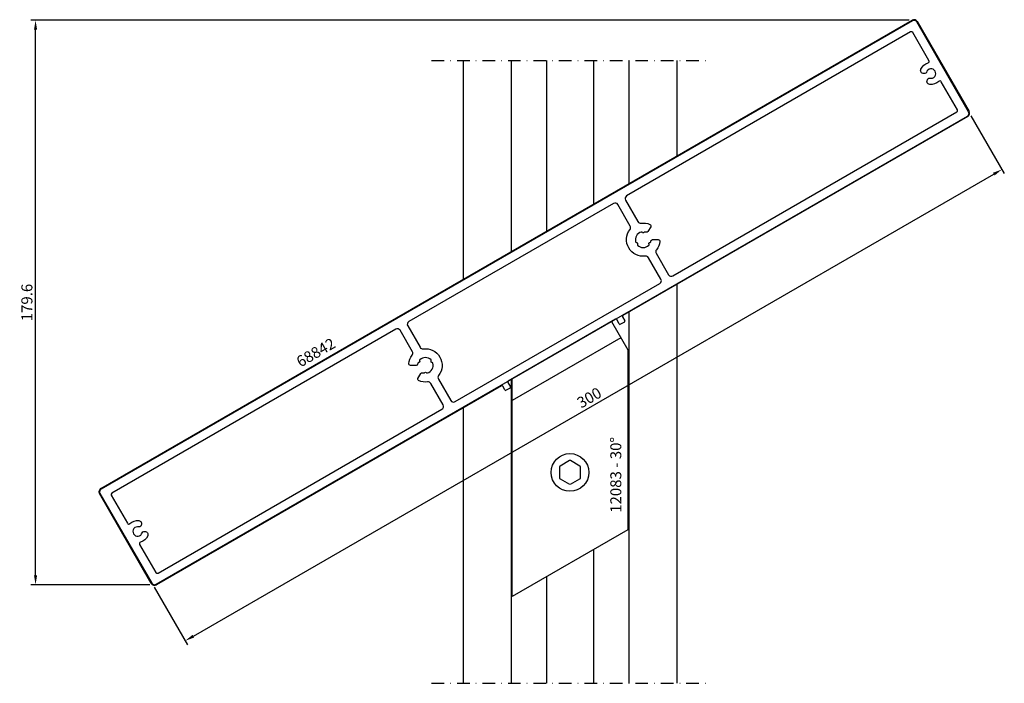
# Model space of a CAD drawing. Units: millimetres. Extents: x -91 to 222, y -4 to 207.
import ezdxf

# ---------------------------------------------------------------- set-up
doc = ezdxf.new("R2010")
doc.units = ezdxf.units.MM
doc.header["$LTSCALE"] = 4
doc.linetypes.add('NEWDOT', pattern=[2, 1, -0.5, 0, -0.5])
doc.layers.get('Defpoints').update_dxf_attribs({"linetype": 'CONTINUOUS'})
for name, color, linetype in [('sapa_anslutning', 6, 'CONTINUOUS'), ('sapa_artikelnr', 4, 'CONTINUOUS'), ('sapa_matt', 1, 'CONTINUOUS'), ('sapa_profil', 7, 'CONTINUOUS')]:
    doc.layers.add(name, color=color, linetype=linetype)
doc.styles.add('ISO', font='isocp3.shx')
doc.dimstyles.new('MASKIN', dxfattribs={"dimscale": 0, "dimtxt": 3.5, "dimasz": 3, "dimexe": 1.5, "dimexo": 1.5, "dimgap": 1, "dimtad": 1, "dimdec": 4, "dimlfac": -1, "dimdsep": 46, "dimtxsty": 'ISO', "dimcen": -5, "dimclrd": 256, "dimclre": 256, "dimclrt": 2, "dimazin": 2, "dimtfac": 1, "dimtdec": 4, "dimtmove": 1, "dimatfit": 3, "dimfxl": 0, "dimtolj": 1, "dimarcsym": 0})

# ---------------------------------------------------------------- blocks, each defined once
blk = doc.blocks.new('*D1')
at = {"layer": 'Defpoints', "color": 0}
for p in [(210.89, 177.78), (221.49, 159.42), (-48.92, 27.78)]:
    blk.add_point(p, dxfattribs=at)
at = {"layer": 'sapa_matt', "lineweight": -2}
for p, q in [((211.64, 176.48), (222.24, 158.12)), ((-35.72, 10.92), (218.89, 157.92)), ((-48.17, 26.48), (-37.57, 8.12))]:
    blk.add_line(p, q, dxfattribs=at)
at = {"layer": 'sapa_matt'}
for points in [[(218.64, 158.35), (219.14, 157.49), (221.49, 159.42)], [(-35.97, 11.35), (-35.47, 10.49), (-38.32, 9.42)]]:
    blk.add_solid(points, dxfattribs=at)
at = {"layer": 'sapa_matt', "color": 2, "insert": (90.21, 86.8), "char_height": 3.5, "attachment_point": 5, "rotation": 30, "style": 'ISO'}
blk.add_mtext('\\A1;300', dxfattribs=at)
blk = doc.blocks.new('*D0')
at = {"layer": 'Defpoints', "color": 0}
for p in [(-85.92, 206.86), (193.52, 206.86), (-48.05, 27.28)]:
    blk.add_point(p, dxfattribs=at)
at = {"layer": 'sapa_matt', "lineweight": -2}
for p, q in [((192.02, 206.86), (-87.42, 206.86)), ((-85.92, 30.28), (-85.92, 203.86)), ((-49.55, 27.28), (-87.42, 27.28))]:
    blk.add_line(p, q, dxfattribs=at)
at = {"layer": 'sapa_matt'}
for points in [[(-86.42, 203.86), (-85.42, 203.86), (-85.92, 206.86)], [(-86.42, 30.28), (-85.42, 30.28), (-85.92, 27.28)]]:
    blk.add_solid(points, dxfattribs=at)
at = {"layer": 'sapa_matt', "color": 2, "insert": (-88.67, 117.07), "char_height": 3.5, "attachment_point": 5, "rotation": 90, "style": 'ISO'}
blk.add_mtext('\\A1;179.6', dxfattribs=at)

msp = doc.modelspace()

# ---------------------------------------------------------------- linework, layer by layer
at = {"layer": 'sapa_anslutning', "linetype": 'NEWDOT'}
for p, q in [((40.08432, 194.08432), (128.08432, 194.08432)), ((40.08432, -4.08432), (128.08432, -4.08432))]:
    msp.add_line(p, q, dxfattribs=at)
at = {"layer": 'sapa_anslutning'}
for p, q in [((50.08432, 194.08432), (50.08432, 124.43007)), ((65.33432, 194.08432), (65.33432, 133.23466)), ((76.58432, 194.08432), (76.58432, 139.72985)), ((91.58432, 194.08432), (91.58432, 148.3901)), ((102.83432, 194.08432), (102.83432, 154.8853)), ((118.08432, 194.08432), (118.08432, 163.68989)), ((118.08432, 122.81349), (118.08432, -4.08432)), ((102.83432, 114.0089), (102.83432, -4.08432)), ((65.33432, 92.5892), (65.33432, -4.08432)), ((50.08432, 83.55367), (50.08432, -4.08432)), ((91.58432, 38.46261), (91.58432, -4.08432)), ((76.58432, 29.80236), (76.58432, -4.08432))]:
    msp.add_line(p, q, dxfattribs=at)
at = {"layer": 'sapa_profil', "color": 4}
for p, q in [((-65.15154, 57.89861), (192.92403, 206.89861)), ((194.56326, 206.45938), (211.06326, 177.88054)), ((210.62403, 176.24131), (100.89861, 112.89131)), ((98.54694, 111.76452), (64.42554, 92.06452)), ((99.75675, 110.26907), (98.95675, 111.65471)), ((101.37899, 110.85926), (100.16656, 110.15926)), ((100.7888, 112.48151), (101.4888, 111.26907)), ((64.31573, 91.65471), (65.11573, 90.26907)), ((62.27388, 90.59131), (-47.45154, 27.24131)), ((63.38368, 89.26907), (62.68368, 90.48151)), ((65.00593, 89.85926), (63.79349, 89.15926)), ((-49.09077, 27.68054), (-65.59077, 56.25938))]:
    msp.add_line(p, q, dxfattribs=at)
at = {"layer": 'sapa_profil'}
for p, q in [((65.68128, 92.78952), (97.29121, 111.03952)), ((97.29121, 111.03952), (102.48736, 102.03952)), ((100.29121, 105.84337), (65.68128, 85.86132)), ((102.48736, 102.03952), (102.48736, 44.75749)), ((65.68128, 23.50749), (65.68128, 92.78952)), ((102.48736, 44.75749), (65.68128, 23.50749))]:
    msp.add_line(p, q, dxfattribs=at)
at = {"layer": 'sapa_profil', "color": 1}
for p, q in [((83.88432, 66.76526), (80.92351, 65.05584)), ((87.24513, 65.05584), (84.28432, 66.76526)), ((80.72351, 64.70943), (80.72351, 61.29057)), ((87.44513, 61.29057), (87.44513, 64.70943)), ((80.92351, 60.94416), (83.88432, 59.23474)), ((84.28432, 59.23474), (87.24513, 60.94416))]:
    msp.add_line(p, q, dxfattribs=at)
at = {"layer": 'sapa_profil'}
for points in [[(-65.41757, 56.35938), (-48.91757, 27.78054, 0.414213562), (-47.55154, 27.41452), (210.52403, 176.41452, 0.414213562), (210.89005, 177.78054), (194.39005, 206.35938, 0.414213562), (193.02403, 206.72541), (-65.05154, 57.72541, 0.414213562)], [(111.50217, 132.72541), (115.43969, 125.90542, 0.414213562), (116.80572, 125.53939), (207.13217, 177.68939, 0.414213562), (207.31518, 178.3724), (202.15167, 187.31586, 0.490314395), (201.36835, 187.42262, -0.225815215), (198.52468, 186.44192, -0.540574939), (197.7705, 187.93565), (197.9479, 188.24291, -0.341998713), (198.51472, 188.47468, 2.445694987), (197.46377, 190.29496, -0.341998713), (196.97965, 189.91996), (196.62486, 189.91996, -0.540574939), (195.70834, 191.31996, -0.225815215), (197.97949, 193.2923, 0.490314395), (198.27869, 194.02407), (193.11518, 202.96752, 0.414213562), (192.43217, 203.15054), (102.10572, 151.00054, 0.414213562), (101.73969, 149.63451), (105.67722, 142.81451, 0.303858081), (106.67563, 142.32332, -0.138886686), (109.53472, 141.91097, -0.445119716), (109.7642, 141.20427), (108.85628, 139.6317, -0.365977382), (108.24893, 139.41308, 0.025462425), (108.00623, 139.48955, 0.2659469), (107.71862, 139.41133), (107.58939, 139.2821, -0.414213562), (107.16513, 139.2821), (107.03589, 139.41133, 0.2659469), (106.74828, 139.48955, 0.418599943), (104.96735, 136.40488, 0.265946899), (105.17889, 136.19491), (105.35543, 136.14761, -0.414213562), (105.56756, 135.78019), (105.52026, 135.60365, 0.265946901), (105.59632, 135.31546, 0.418599943), (109.15819, 135.31546, 0.2659469), (109.23426, 135.60365), (109.18696, 135.78019, -0.414213562), (109.39909, 136.14761), (109.57562, 136.19491, 0.2659469), (109.78717, 136.40488, 0.025462425), (109.84229, 136.6533, -0.365977382), (110.3353, 137.06996), (112.15115, 137.06996, -0.445119716), (112.64843, 136.51788, -0.138886686), (111.57598, 133.83566, 0.303858081)], [(112.6488, 123.13939, 0.414213562), (113.01482, 124.50542), (109.0773, 131.32541, 0.303858081), (108.07889, 131.81661, -0.669534063), (103.17854, 140.30427, 0.303858081), (103.25235, 141.41451), (99.31482, 148.23451, 0.414213562), (97.9488, 148.60054), (32.82369, 111.00054, 0.414213562), (32.45766, 109.63451), (36.39519, 102.81451, 0.303858081), (37.3936, 102.32332, -0.669534063), (42.29395, 93.83566, 0.303858081), (42.22013, 92.72541), (46.15766, 85.90542, 0.414213562), (47.52369, 85.53939)], [(-46.95968, 30.98939), (43.36677, 83.13939, 0.414213562), (43.73279, 84.50542), (39.79526, 91.32541, 0.303858081), (38.79686, 91.81661, -0.138886686), (35.93776, 92.22896, -0.445119716), (35.70828, 92.93566), (36.61621, 94.50823, -0.365977382), (37.22355, 94.72685, 0.025462425), (37.46625, 94.65038, 0.2659469), (37.75386, 94.7286), (37.88309, 94.85783, -0.414213562), (38.30736, 94.85783), (38.43659, 94.7286, 0.2659469), (38.7242, 94.65038, 0.418599943), (40.50514, 97.73505, 0.265946901), (40.29359, 97.94501), (40.11705, 97.99232, -0.414213562), (39.90492, 98.35974), (39.95223, 98.53628, 0.265946899), (39.87616, 98.82446, 0.418599943), (36.31429, 98.82446, 0.2659469), (36.23823, 98.53628), (36.28553, 98.35974, -0.414213562), (36.0734, 97.99232), (35.89686, 97.94501, 0.2659469), (35.68532, 97.73505, 0.025462425), (35.63019, 97.48663, -0.365977382), (35.13719, 97.06996), (33.32134, 97.06996, -0.445119716), (32.82406, 97.62205, -0.138886686), (33.8965, 100.30427, 0.303858081), (33.97032, 101.41451), (30.03279, 108.23451, 0.414213562), (28.66677, 108.60054), (-61.65968, 56.45054, 0.414213562), (-61.8427, 55.76752), (-56.67919, 46.82407, 0.490314395), (-55.89586, 46.7173, -0.225815215), (-53.05219, 47.698, -0.540574939), (-52.29802, 46.20428), (-52.47541, 45.89701, -0.341998713), (-53.04223, 45.66525, 2.445694987), (-51.99129, 43.84496, -0.341998713), (-51.50717, 44.21996), (-51.15237, 44.21996, -0.540574939), (-50.23586, 42.81996, -0.225815215), (-52.507, 40.84762, 0.490314395), (-52.80621, 40.11586), (-47.6427, 31.1724, 0.414213562)]]:
    msp.add_lwpolyline(points, format="xyb", close=True, dxfattribs=at)
at = {"layer": 'sapa_profil', "color": 1}
msp.add_circle((84.08432, 63), 6, dxfattribs=at)
at = {"layer": 'sapa_profil', "color": 4}
for centre, radius, start, end in [((193.52403, 205.85938), 1.2, 30, 120), ((210.02403, 177.28054), 1.2, 300, 30), ((101.04861, 112.63151), 0.3, 120, 210), ((98.69694, 111.50471), 0.3, 30, 120), ((100.01656, 110.41907), 0.3, 210, 300), ((101.22899, 111.11907), 0.3, 300, 30), ((64.57554, 91.80471), 0.3, 120, 210), ((62.42388, 90.33151), 0.3, 30, 120), ((63.64349, 89.41907), 0.3, 210, 300), ((64.85593, 90.11907), 0.3, 300, 30), ((-64.55154, 56.85938), 1.2, 120, 210), ((-48.05154, 28.28054), 1.2, 210, 300)]:
    msp.add_arc(centre, radius, start, end, dxfattribs=at)
at = {"layer": 'sapa_profil', "color": 1}
for centre, start, end in [((84.08432, 66.41885), 60, 120), ((81.12351, 64.70943), 120, 180), ((87.04513, 64.70943), 0, 60), ((81.12351, 61.29057), 180, 240), ((87.04513, 61.29057), 300, 0)]:
    msp.add_arc(centre, 0.4, start, end, dxfattribs=at)

# ---------------------------------------------------------------- texts
at = {"layer": 'sapa_artikelnr', "char_height": 3.5, "width": 149.0318759, "attachment_point": 1, "style": 'ISO'}
for s, insert, rotation in [('68842', (-3.38548, 99.39162), 30), ('12083 - 30%%D', (96.91257, 50.16845), 90)]:
    msp.add_mtext(s, dxfattribs=dict(at, insert=insert, rotation=rotation))

# ---------------------------------------------------------------- dimensions: what is measured, and where the dimension line sits
at = {"layer": 'sapa_matt'}
for base, p1, p2, angle, override, picture, middle in [((-85.91568, 206.85938), (-48.05154, 27.28054), (193.52403, 206.85938), 270, {"dimscale": 1, "dimdec": 1}, '*D0', (-88.66568, 117.06996)), ((221.49005, 159.42081), (-48.91757, 27.78054), (210.89005, 177.78054), 30, {"dimscale": 1}, '*D1', (90.21124, 86.80238))]:
    dim = msp.add_linear_dim(base=base, p1=p1, p2=p2, angle=angle, dimstyle='MASKIN', override=override, dxfattribs=at)
    dim.commit()
    dim.dimension.update_dxf_attribs({"geometry": picture, "text_midpoint": middle})

doc.saveas('drawing.dxf')
